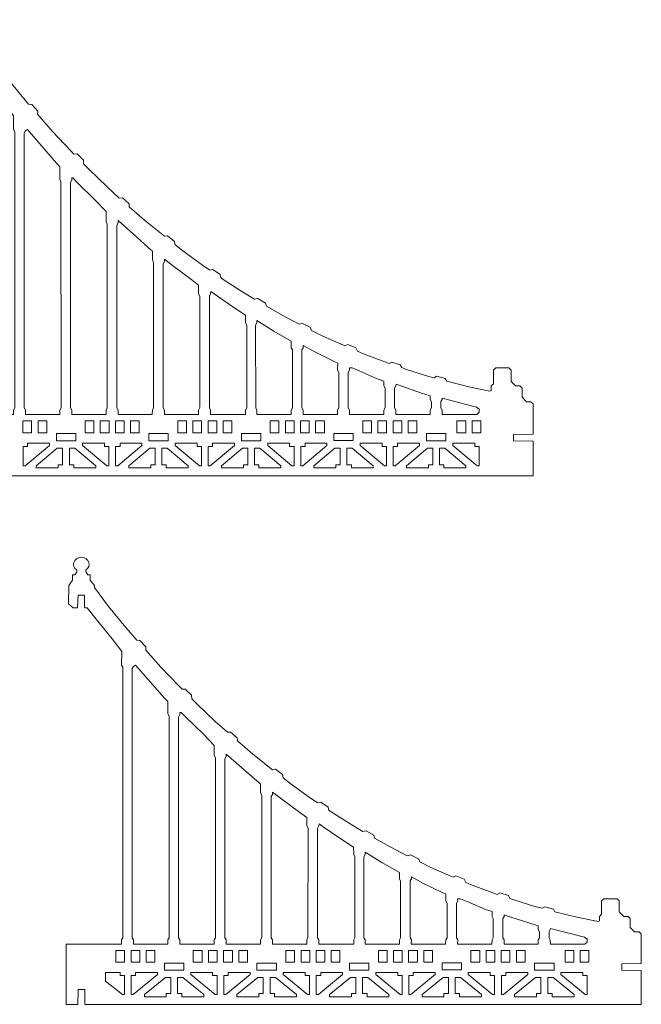
# Model space of a CAD drawing. Units: inches. Extents: x 35 to 303, y 44 to 240.
# Drawn here: x 238 to 303, y 136 to 240 of the extents above; entities that cross this region are included whole.
import ezdxf

# ---------------------------------------------------------------- set-up
doc = ezdxf.new("R2010")
doc.units = ezdxf.units.IN
doc.header["$MEASUREMENT"] = 0
doc.layers.add('Layer 1', color=7, linetype='Continuous')

msp = doc.modelspace()

# ---------------------------------------------------------------- linework, layer by layer
at = {"layer": 'Layer 1', "color": 5, "lineweight": 9}
for points in [[(238.37, 228.19), (238.24, 227.95), (238.24, 198.94), (238.37, 198.7), (238.37, 198.23), (242, 198.23), (241.99, 198.7), (242.13, 198.95), (242.12, 222.83), (241.99, 223.1), (241.99, 224.4), (241.63, 224.77), (239.87, 226.83), (238.58, 228.34), (238.37, 228.19)], [(243.26, 222.99), (243.13, 222.74), (243.13, 198.95), (243.26, 198.7), (243.26, 198.23), (246.88, 198.23), (246.88, 198.7), (247.01, 198.95), (247.01, 218.35), (246.88, 218.58), (246.88, 219.67), (245.73, 220.87), (243.81, 222.78), (243.38, 223.22), (243.25, 223.22), (243.26, 222.99)], [(248.15, 218.47), (248.01, 218.23), (248.01, 198.94), (248.15, 198.7), (248.15, 198.23), (251.76, 198.23), (251.77, 198.7), (251.9, 198.96), (251.9, 214.3), (251.77, 214.55), (251.77, 215.5), (251.65, 215.59), (249.77, 217.27), (248.15, 218.72), (248.15, 218.47)], [(253.03, 214.39), (252.9, 214.15), (252.9, 198.95), (253.03, 198.7), (253.03, 198.23), (256.64, 198.23), (256.65, 198.7), (256.77, 198.96), (256.78, 210.74), (256.65, 210.98), (256.65, 211.89), (255.93, 212.44), (253.89, 213.98), (253.04, 214.62), (253.03, 214.39)], [(257.92, 210.98), (257.79, 210.72), (257.78, 198.95), (257.92, 198.7), (257.92, 198.23), (261.6, 198.23), (261.6, 198.7), (261.74, 198.95), (261.74, 207.65), (261.6, 207.9), (261.6, 208.71), (260.25, 209.59), (258.28, 210.98), (257.94, 211.21), (257.92, 210.98)], [(262.81, 207.9), (262.67, 207.65), (262.68, 198.94), (262.81, 198.7), (262.81, 198.23), (266.42, 198.23), (266.43, 198.7), (266.55, 198.95), (266.56, 205.05), (266.43, 205.28), (266.43, 205.98), (264.58, 207.04), (262.81, 208.15), (262.81, 207.9)], [(267.7, 205.28), (267.56, 205.06), (267.56, 198.95), (267.7, 198.7), (267.69, 198.23), (271.3, 198.23), (271.32, 198.7), (271.45, 198.95), (271.45, 202.67), (271.32, 202.91), (271.33, 203.66), (271.03, 203.79), (268.97, 204.8), (267.7, 205.51), (267.7, 205.28)], [(272.58, 202.91), (272.45, 202.65), (272.45, 198.94), (272.58, 198.7), (272.58, 198.23), (276.19, 198.23), (276.2, 198.7), (276.34, 198.94), (276.33, 201), (276.2, 201.25), (276.21, 201.75), (275.5, 201.99), (273.6, 202.85), (272.86, 203.15), (272.57, 203.15), (272.58, 202.91)], [(277.47, 201.25), (277.34, 201), (277.34, 198.94), (277.47, 198.7), (277.47, 198.23), (281.08, 198.23), (281.09, 198.7), (281.23, 198.95), (281.23, 199.58), (281.09, 199.82), (281.09, 200.21), (280.19, 200.5), (278.1, 201.21), (277.49, 201.42), (277.47, 201.25)], [(282.36, 199.82), (282.23, 199.59), (282.23, 198.95), (282.36, 198.7), (282.36, 198.23), (286.01, 198.23), (286.25, 198.46), (286.25, 198.81), (285.98, 199), (284.75, 199.31), (282.64, 199.87), (282.37, 199.94), (282.36, 199.82)], [(239.02, 197.57), (238.1, 197.57), (238.1, 196.3), (239.02, 196.3), (239.02, 197.57)], [(240.62, 197.57), (239.7, 197.57), (239.7, 196.3), (240.62, 196.3), (240.62, 197.57)], [(245.6, 197.57), (244.68, 197.57), (244.68, 196.3), (245.6, 196.3), (245.6, 197.57)], [(247.19, 197.57), (246.27, 197.57), (246.27, 196.3), (247.19, 196.3), (247.19, 197.57)], [(248.79, 197.57), (247.87, 197.57), (247.87, 196.3), (248.79, 196.3), (248.79, 197.57)], [(250.39, 197.57), (249.46, 197.57), (249.46, 196.3), (250.39, 196.3), (250.39, 197.57)], [(255.37, 197.57), (254.44, 197.57), (254.44, 196.3), (255.37, 196.3), (255.37, 197.57)], [(256.96, 197.57), (256.04, 197.57), (256.04, 196.3), (256.96, 196.3), (256.96, 197.57)], [(258.56, 197.57), (257.64, 197.57), (257.64, 196.3), (258.56, 196.3), (258.56, 197.57)], [(260.15, 197.57), (259.23, 197.57), (259.23, 196.3), (260.15, 196.3), (260.15, 197.57)], [(265.13, 197.57), (264.21, 197.57), (264.21, 196.3), (265.13, 196.3), (265.13, 197.57)], [(266.73, 197.57), (265.81, 197.57), (265.81, 196.3), (266.73, 196.3), (266.73, 197.57)], [(268.33, 197.57), (267.41, 197.57), (267.41, 196.3), (268.33, 196.3), (268.33, 197.57)], [(269.92, 197.57), (269, 197.57), (269, 196.3), (269.92, 196.3), (269.92, 197.57)], [(274.9, 197.57), (273.98, 197.57), (273.98, 196.3), (274.9, 196.3), (274.9, 197.57)], [(276.5, 197.57), (275.58, 197.57), (275.58, 196.3), (276.5, 196.3), (276.5, 197.57)], [(278.1, 197.57), (277.17, 197.57), (277.17, 196.3), (278.1, 196.3), (278.1, 197.57)], [(279.69, 197.57), (278.77, 197.57), (278.77, 196.3), (279.69, 196.3), (279.69, 197.57)], [(284.84, 197.57), (283.92, 197.57), (283.92, 196.3), (284.84, 196.3), (284.84, 197.57)], [(286.44, 197.57), (285.52, 197.57), (285.52, 196.3), (286.44, 196.3), (286.44, 197.57)], [(243.68, 195.46), (243.68, 196.21), (241.63, 196.21), (241.63, 195.46), (243.68, 195.46)], [(253.45, 195.46), (253.45, 196.21), (251.4, 196.21), (251.4, 195.46), (253.45, 195.46)], [(263.21, 195.46), (263.21, 196.21), (261.17, 196.21), (261.17, 195.46), (263.21, 195.46)], [(272.98, 195.48), (272.98, 196.23), (270.93, 196.23), (270.93, 195.48), (272.98, 195.48)], [(282.75, 195.46), (282.75, 196.21), (280.7, 196.21), (280.7, 195.46), (282.75, 195.46)], [(238.12, 192.82), (238.12, 194.85), (238.59, 194.85), (238.59, 195.2), (240.9, 195.2), (240.9, 194.96), (238.34, 192.82), (238.12, 192.82)], [(242.29, 194.66), (242.29, 192.93), (241.83, 192.93), (241.83, 192.59), (239.51, 192.59), (239.51, 192.82), (241.73, 194.66), (242.29, 194.66)], [(243.01, 194.66), (243.01, 192.93), (243.47, 192.93), (243.47, 192.59), (245.79, 192.59), (245.79, 192.82), (243.57, 194.66), (243.01, 194.66)], [(247.18, 192.82), (247.18, 194.85), (246.72, 194.85), (246.72, 195.2), (244.4, 195.2), (244.4, 194.96), (246.96, 192.82), (247.18, 192.82)], [(247.89, 192.82), (247.89, 194.85), (248.35, 194.85), (248.35, 195.2), (250.67, 195.2), (250.67, 194.96), (248.11, 192.82), (247.89, 192.82)], [(252.06, 194.66), (252.06, 192.93), (251.6, 192.93), (251.6, 192.59), (249.28, 192.59), (249.28, 192.82), (251.5, 194.66), (252.06, 194.66)], [(252.78, 194.66), (252.78, 192.93), (253.24, 192.93), (253.24, 192.59), (255.56, 192.59), (255.56, 192.82), (253.34, 194.66), (252.78, 194.66)], [(256.95, 192.82), (256.95, 194.85), (256.48, 194.85), (256.48, 195.2), (254.17, 195.2), (254.17, 194.96), (256.73, 192.82), (256.95, 192.82)], [(257.66, 192.82), (257.66, 194.85), (258.12, 194.85), (258.12, 195.2), (260.44, 195.2), (260.44, 194.96), (257.87, 192.82), (257.66, 192.82)], [(261.83, 194.66), (261.83, 192.93), (261.37, 192.93), (261.37, 192.59), (259.05, 192.59), (259.05, 192.82), (261.27, 194.66), (261.83, 194.66)], [(262.54, 194.66), (262.54, 192.93), (263.01, 192.93), (263.01, 192.59), (265.32, 192.59), (265.32, 192.82), (263.1, 194.66), (262.54, 194.66)], [(266.72, 192.82), (266.72, 194.85), (266.25, 194.85), (266.25, 195.2), (263.94, 195.2), (263.94, 194.96), (266.5, 192.82), (266.72, 192.82)], [(267.43, 192.82), (267.43, 194.85), (267.89, 194.85), (267.89, 195.2), (270.2, 195.2), (270.2, 194.96), (267.64, 192.82), (267.43, 192.82)], [(271.6, 194.66), (271.6, 192.93), (271.13, 192.93), (271.13, 192.59), (268.82, 192.59), (268.82, 192.82), (271.03, 194.66), (271.6, 194.66)], [(272.31, 194.66), (272.31, 192.93), (272.78, 192.93), (272.78, 192.59), (275.09, 192.59), (275.09, 192.82), (272.87, 194.66), (272.31, 194.66)], [(276.49, 192.82), (276.49, 194.85), (276.02, 194.85), (276.02, 195.2), (273.71, 195.2), (273.71, 194.96), (276.27, 192.82), (276.49, 192.82)], [(277.19, 192.82), (277.19, 194.85), (277.66, 194.85), (277.66, 195.2), (279.97, 195.2), (279.97, 194.96), (277.41, 192.82), (277.19, 192.82)], [(281.37, 194.66), (281.37, 192.93), (280.9, 192.93), (280.9, 192.59), (278.59, 192.59), (278.59, 192.82), (280.8, 194.66), (281.37, 194.66)], [(282.08, 194.66), (282.08, 192.93), (282.55, 192.93), (282.55, 192.59), (284.86, 192.59), (284.86, 192.82), (282.64, 194.66), (282.08, 194.66)], [(286.25, 192.82), (286.25, 194.85), (285.79, 194.85), (285.79, 195.2), (283.47, 195.2), (283.47, 194.96), (286.04, 192.82), (286.25, 192.82)], [(249.79, 171.63), (249.65, 171.4), (249.65, 142.96), (249.79, 142.73), (249.78, 142.27), (253.41, 142.27), (253.41, 142.73), (253.55, 142.97), (253.54, 166.38), (253.41, 166.63), (253.41, 167.91), (253.05, 168.27), (251.29, 170.29), (249.99, 171.77), (249.79, 171.63)], [(254.68, 166.53), (254.54, 166.28), (254.54, 142.97), (254.68, 142.73), (254.67, 142.27), (258.3, 142.27), (258.3, 142.73), (258.43, 142.97), (258.43, 161.98), (258.3, 162.21), (258.3, 163.27), (257.15, 164.45), (255.23, 166.33), (254.8, 166.76), (254.67, 166.76), (254.68, 166.53)], [(259.56, 162.11), (259.43, 161.87), (259.43, 142.96), (259.56, 142.73), (259.56, 142.27), (263.18, 142.27), (263.18, 142.73), (263.32, 142.99), (263.31, 158.02), (263.18, 158.26), (263.18, 159.19), (263.07, 159.28), (261.18, 160.93), (259.57, 162.34), (259.56, 162.11)], [(264.45, 158.11), (264.32, 157.87), (264.32, 142.97), (264.45, 142.73), (264.45, 142.27), (268.06, 142.27), (268.07, 142.73), (268.19, 142.99), (268.2, 154.53), (268.07, 154.77), (268.07, 155.65), (267.35, 156.19), (265.31, 157.7), (264.45, 158.33), (264.45, 158.11)], [(269.34, 154.77), (269.21, 154.51), (269.2, 142.97), (269.34, 142.73), (269.34, 142.27), (273.02, 142.27), (273.02, 142.73), (273.15, 142.97), (273.15, 151.5), (273.02, 151.74), (273.01, 152.54), (271.66, 153.4), (269.7, 154.76), (269.36, 154.99), (269.34, 154.77)], [(274.23, 151.74), (274.09, 151.5), (274.09, 142.96), (274.23, 142.73), (274.23, 142.27), (277.84, 142.27), (277.84, 142.73), (277.97, 142.97), (277.97, 148.95), (277.84, 149.18), (277.84, 149.86), (275.99, 150.91), (274.22, 151.99), (274.23, 151.74)], [(279.11, 149.18), (278.97, 148.97), (278.98, 142.97), (279.11, 142.73), (279.1, 142.27), (282.72, 142.27), (282.73, 142.73), (282.87, 142.97), (282.87, 146.62), (282.73, 146.85), (282.74, 147.59), (282.44, 147.72), (280.39, 148.71), (279.11, 149.4), (279.11, 149.18)], [(284, 146.85), (283.87, 146.6), (283.87, 142.96), (284, 142.73), (283.99, 142.27), (287.61, 142.27), (287.62, 142.73), (287.75, 142.96), (287.75, 144.99), (287.62, 145.22), (287.63, 145.72), (286.92, 145.96), (285.01, 146.8), (284.28, 147.09), (283.99, 147.09), (284, 146.85)], [(288.89, 145.22), (288.75, 144.99), (288.75, 142.96), (288.89, 142.73), (288.89, 142.27), (292.5, 142.27), (292.51, 142.73), (292.64, 142.97), (292.64, 143.59), (292.51, 143.83), (292.51, 144.21), (291.61, 144.5), (289.51, 145.19), (288.9, 145.4), (288.89, 145.22)], [(293.77, 143.83), (293.64, 143.61), (293.64, 142.97), (293.77, 142.73), (293.78, 142.27), (297.42, 142.27), (297.66, 142.5), (297.66, 142.83), (297.39, 143.03), (296.17, 143.33), (294.05, 143.88), (293.78, 143.95), (293.77, 143.83)], [(248.84, 141.62), (247.92, 141.62), (247.92, 140.37), (248.84, 140.37), (248.84, 141.62)], [(250.44, 141.62), (249.52, 141.62), (249.52, 140.37), (250.44, 140.37), (250.44, 141.62)], [(252.03, 141.62), (251.11, 141.62), (251.11, 140.37), (252.03, 140.37), (252.03, 141.62)], [(257.01, 141.62), (256.09, 141.62), (256.09, 140.37), (257.01, 140.37), (257.01, 141.62)], [(258.61, 141.62), (257.69, 141.62), (257.69, 140.37), (258.61, 140.37), (258.61, 141.62)], [(260.21, 141.62), (259.28, 141.62), (259.28, 140.37), (260.21, 140.37), (260.21, 141.62)], [(261.8, 141.62), (260.88, 141.62), (260.88, 140.37), (261.8, 140.37), (261.8, 141.62)], [(266.78, 141.62), (265.86, 141.62), (265.86, 140.37), (266.78, 140.37), (266.78, 141.62)], [(268.38, 141.62), (267.46, 141.62), (267.46, 140.37), (268.38, 140.37), (268.38, 141.62)], [(269.97, 141.62), (269.05, 141.62), (269.05, 140.37), (269.97, 140.37), (269.97, 141.62)], [(271.57, 141.62), (270.65, 141.62), (270.65, 140.37), (271.57, 140.37), (271.57, 141.62)], [(276.55, 141.62), (275.63, 141.62), (275.63, 140.37), (276.55, 140.37), (276.55, 141.62)], [(278.15, 141.62), (277.23, 141.62), (277.23, 140.37), (278.15, 140.37), (278.15, 141.62)], [(279.74, 141.62), (278.82, 141.62), (278.82, 140.37), (279.74, 140.37), (279.74, 141.62)], [(281.34, 141.62), (280.42, 141.62), (280.42, 140.37), (281.34, 140.37), (281.34, 141.62)], [(286.32, 141.62), (285.4, 141.62), (285.4, 140.37), (286.32, 140.37), (286.32, 141.62)], [(287.92, 141.62), (286.99, 141.62), (286.99, 140.37), (287.92, 140.37), (287.92, 141.62)], [(289.51, 141.62), (288.59, 141.62), (288.59, 140.37), (289.51, 140.37), (289.51, 141.62)], [(291.11, 141.62), (290.19, 141.62), (290.19, 140.37), (291.11, 140.37), (291.11, 141.62)], [(296.26, 141.62), (295.34, 141.62), (295.34, 140.37), (296.26, 140.37), (296.26, 141.62)], [(297.85, 141.62), (296.93, 141.62), (296.93, 140.37), (297.85, 140.37), (297.85, 141.62)], [(255.09, 139.55), (255.09, 140.29), (253.05, 140.29), (253.05, 139.55), (255.09, 139.55)], [(264.86, 139.55), (264.86, 140.29), (262.81, 140.29), (262.81, 139.55), (264.86, 139.55)], [(274.63, 139.55), (274.63, 140.29), (272.58, 140.29), (272.58, 139.55), (274.63, 139.55)], [(284.4, 139.57), (284.4, 140.31), (282.35, 140.31), (282.35, 139.57), (284.4, 139.57)], [(294.17, 139.55), (294.17, 140.29), (292.12, 140.29), (292.12, 139.55), (294.17, 139.55)], [(248.83, 136.97), (248.83, 138.96), (248.36, 138.96), (248.36, 139.3), (246.83, 139.3), (246.82, 138.38), (248.61, 136.97), (248.83, 136.97)], [(249.54, 136.97), (249.54, 138.96), (250, 138.96), (250, 139.3), (252.32, 139.3), (252.32, 139.07), (249.75, 136.97), (249.54, 136.97)], [(253.71, 138.77), (253.71, 137.08), (253.24, 137.08), (253.24, 136.74), (250.93, 136.74), (250.93, 136.97), (253.15, 138.77), (253.71, 138.77)], [(254.42, 138.77), (254.42, 137.08), (254.89, 137.08), (254.89, 136.74), (257.2, 136.74), (257.2, 136.97), (254.98, 138.77), (254.42, 138.77)], [(258.6, 136.97), (258.6, 138.96), (258.13, 138.96), (258.13, 139.3), (255.82, 139.3), (255.82, 139.07), (258.38, 136.97), (258.6, 136.97)], [(259.3, 136.97), (259.3, 138.96), (259.77, 138.96), (259.77, 139.3), (262.08, 139.3), (262.08, 139.07), (259.52, 136.97), (259.3, 136.97)], [(263.48, 138.77), (263.48, 137.08), (263.01, 137.08), (263.01, 136.74), (260.7, 136.74), (260.7, 136.97), (262.91, 138.77), (263.48, 138.77)], [(264.19, 138.77), (264.19, 137.08), (264.66, 137.08), (264.66, 136.74), (266.97, 136.74), (266.97, 136.97), (264.75, 138.77), (264.19, 138.77)], [(268.37, 136.97), (268.37, 138.96), (267.9, 138.96), (267.9, 139.3), (265.59, 139.3), (265.59, 139.07), (268.15, 136.97), (268.37, 136.97)], [(269.07, 136.97), (269.07, 138.96), (269.54, 138.96), (269.54, 139.3), (271.85, 139.3), (271.85, 139.07), (269.29, 136.97), (269.07, 136.97)], [(273.25, 138.77), (273.25, 137.08), (272.78, 137.08), (272.78, 136.74), (270.47, 136.74), (270.47, 136.97), (272.68, 138.77), (273.25, 138.77)], [(273.96, 138.77), (273.96, 137.08), (274.43, 137.08), (274.43, 136.74), (276.74, 136.74), (276.74, 136.97), (274.52, 138.77), (273.96, 138.77)], [(278.13, 136.97), (278.13, 138.96), (277.67, 138.96), (277.67, 139.3), (275.35, 139.3), (275.35, 139.07), (277.92, 136.97), (278.13, 136.97)], [(278.84, 136.97), (278.84, 138.96), (279.31, 138.96), (279.31, 139.3), (281.62, 139.3), (281.62, 139.07), (279.06, 136.97), (278.84, 136.97)], [(283.02, 138.77), (283.02, 137.08), (282.55, 137.08), (282.55, 136.74), (280.24, 136.74), (280.24, 136.97), (282.45, 138.77), (283.02, 138.77)], [(283.73, 138.77), (283.73, 137.08), (284.19, 137.08), (284.19, 136.74), (286.51, 136.74), (286.51, 136.97), (284.29, 138.77), (283.73, 138.77)], [(287.9, 136.97), (287.9, 138.96), (287.44, 138.96), (287.44, 139.3), (285.12, 139.3), (285.12, 139.07), (287.68, 136.97), (287.9, 136.97)], [(288.61, 136.97), (288.61, 138.96), (289.08, 138.96), (289.08, 139.3), (291.39, 139.3), (291.39, 139.07), (288.83, 136.97), (288.61, 136.97)], [(292.78, 138.77), (292.78, 137.08), (292.32, 137.08), (292.32, 136.74), (290, 136.74), (290, 136.97), (292.22, 138.77), (292.78, 138.77)], [(293.5, 138.77), (293.5, 137.08), (293.96, 137.08), (293.96, 136.74), (296.28, 136.74), (296.28, 136.97), (294.06, 138.77), (293.5, 138.77)], [(297.67, 136.97), (297.67, 138.96), (297.21, 138.96), (297.21, 139.3), (294.89, 139.3), (294.89, 139.07), (297.45, 136.97), (297.67, 136.97)]]:
    msp.add_lwpolyline(points, dxfattribs=at)
for points in [[(291.95, 195.41), (291.95, 195.41), (289.9, 195.44), (289.9, 195.44), (289.9, 195.44), (289.9, 196.13), (289.9, 196.13), (289.9, 196.13), (291.95, 196.15), (291.95, 196.15), (291.95, 196.15), (291.96, 199.35), (291.96, 199.35), (291.96, 199.35), (291.73, 199.58), (291.73, 199.58), (291.73, 199.58), (291.27, 199.58), (291.27, 199.58), (291.27, 199.58), (290.8, 200.06), (290.8, 200.06), (290.8, 200.06), (290.8, 201.01), (290.8, 201.01), (290.8, 201.01), (290.57, 201.25), (290.57, 201.25), (290.57, 201.25), (290.1, 201.25), (290.1, 201.25), (290.1, 201.25), (289.64, 201.72), (289.64, 201.72), (289.64, 201.72), (289.64, 202.91), (289.64, 202.91), (289.64, 202.91), (289.4, 203.15), (289.4, 203.15), (289.4, 203.15), (288.01, 203.15), (288.01, 203.15), (288.01, 203.15), (287.77, 202.91), (287.77, 202.91), (287.77, 202.91), (287.77, 201.48), (287.77, 201.48), (287.77, 201.48), (287.54, 201.25), (287.54, 201.25), (287.54, 201.25), (287.54, 200.77), (287.54, 200.77), (287.54, 200.77), (287.39, 200.7), (287.39, 200.7), (287.39, 200.7), (285.16, 201.17), (285.16, 201.17), (285.16, 201.17), (282.84, 201.74), (282.84, 201.74), (282.84, 201.74), (282.68, 202.03), (282.68, 202.03), (282.68, 202.03), (281.78, 202.28), (281.78, 202.28), (281.78, 202.28), (281.5, 202.12), (281.5, 202.12), (281.5, 202.12), (280.71, 202.33), (280.71, 202.33), (280.71, 202.33), (278.5, 203.02), (278.5, 203.02), (278.5, 203.02), (278.09, 203.18), (278.09, 203.18), (278.09, 203.18), (277.94, 203.48), (277.94, 203.48), (277.94, 203.48), (277.05, 203.77), (277.05, 203.77), (277.05, 203.77), (276.76, 203.61), (276.76, 203.61), (276.76, 203.61), (276.3, 203.78), (276.3, 203.78), (276.3, 203.78), (274.11, 204.62), (274.11, 204.62), (274.11, 204.62), (273.42, 204.91), (273.42, 204.91), (273.42, 204.91), (273.26, 205.26), (273.26, 205.26), (273.26, 205.26), (272.39, 205.61), (272.39, 205.61), (272.39, 205.61), (272.09, 205.48), (272.09, 205.48), (272.09, 205.48), (271.93, 205.54), (271.93, 205.54), (271.93, 205.54), (269.76, 206.52), (269.76, 206.52), (269.76, 206.52), (268.57, 207.11), (268.57, 207.11), (268.57, 207.11), (268.44, 207.46), (268.44, 207.46), (268.44, 207.46), (267.6, 207.86), (267.6, 207.86), (267.6, 207.86), (267.26, 207.76), (267.26, 207.76), (267.26, 207.76), (265.46, 208.72), (265.46, 208.72), (265.46, 208.72), (263.8, 209.67), (263.8, 209.67), (263.8, 209.67), (263.71, 210), (263.71, 210), (263.71, 210), (262.91, 210.48), (262.91, 210.48), (262.91, 210.48), (262.56, 210.4), (262.56, 210.4), (262.56, 210.4), (261.22, 211.21), (261.22, 211.21), (261.22, 211.21), (259.13, 212.57), (259.13, 212.57), (259.13, 212.57), (258.98, 212.69), (258.98, 212.69), (258.98, 212.69), (258.91, 213.02), (258.91, 213.02), (258.91, 213.02), (258.14, 213.55), (258.14, 213.55), (258.14, 213.55), (257.82, 213.48), (257.82, 213.48), (257.82, 213.48), (257.06, 214), (257.06, 214), (257.06, 214), (255, 215.5), (255, 215.5), (255, 215.5), (254.15, 216.19), (254.15, 216.19), (254.15, 216.19), (254.1, 216.52), (254.1, 216.52), (254.1, 216.52), (253.36, 217.1), (253.36, 217.1), (253.36, 217.1), (253.03, 217.05), (253.03, 217.05), (253.03, 217.05), (250.95, 218.74), (250.95, 218.74), (250.95, 218.74), (249.33, 220.16), (249.33, 220.16), (249.33, 220.16), (249.3, 220.49), (249.3, 220.49), (249.3, 220.49), (248.6, 221.11), (248.6, 221.11), (248.6, 221.11), (248.27, 221.09), (248.27, 221.09), (248.27, 221.09), (246.99, 222.27), (246.99, 222.27), (246.99, 222.27), (245.05, 224.15), (245.05, 224.15), (245.05, 224.15), (244.5, 224.7), (244.5, 224.7), (244.5, 224.7), (244.49, 225.09), (244.49, 225.09), (244.49, 225.09), (243.82, 225.75), (243.82, 225.75), (243.82, 225.75), (243.48, 225.74), (243.48, 225.74), (243.48, 225.74), (243.13, 226.1), (243.13, 226.1), (243.13, 226.1), (241.24, 228.12), (241.24, 228.12), (241.24, 228.12), (239.64, 229.95), (239.64, 229.95), (239.64, 229.95), (239.66, 230.28), (239.66, 230.28), (239.66, 230.28), (239.04, 230.99), (239.04, 230.99), (239.04, 230.99), (238.7, 231.02), (238.7, 231.02), (238.7, 231.02), (237.54, 232.4), (237.54, 232.4), (237.54, 232.4), (235.73, 234.65), (235.73, 234.65), (235.73, 234.65), (234.25, 236.7), (234.25, 236.7), (234.25, 236.7), (234.25, 236.9), (234.25, 236.9), (234.25, 236.9), (233.78, 237.48), (233.78, 237.48), (233.78, 237.48), (233.78, 238.04), (233.78, 238.04), (233.78, 238.04), (233.55, 238.04), (233.55, 238.04), (233.55, 238.04), (233.31, 238.41), (233.31, 238.41), (233.31, 238.41), (233.32, 238.6), (233.32, 238.6), (233.97, 238.96), (233.7, 239.93), (232.85, 239.93), (232.01, 239.93), (231.74, 238.96), (232.39, 238.6), (232.39, 238.6), (232.38, 238.4), (232.38, 238.4), (232.38, 238.4), (232.15, 238.04), (232.15, 238.04), (232.15, 238.04), (231.92, 238.04), (231.92, 238.04), (231.92, 238.04), (231.92, 237.48), (231.92, 237.48), (231.92, 237.48), (231.52, 236.9), (231.52, 236.9), (231.52, 236.9), (231.52, 234.93), (231.52, 234.93), (231.52, 234.93), (231.99, 234.49), (231.99, 234.49), (231.99, 234.49), (232.47, 234.5), (232.47, 234.5), (232.47, 234.5), (232.51, 235.88), (232.51, 235.88), (232.51, 235.88), (233.19, 235.88), (233.19, 235.88), (233.19, 235.88), (233.19, 234.5), (233.19, 234.5), (233.19, 234.5), (233.49, 234.49), (233.49, 234.49), (233.49, 234.49), (234.28, 233.46), (234.28, 233.46), (234.28, 233.46), (236.11, 231.18), (236.11, 231.18), (236.11, 231.18), (237.12, 229.78), (237.12, 229.78), (237.12, 229.78), (237.1, 228.32), (237.1, 228.32), (237.1, 228.32), (237.24, 228.09), (237.24, 228.09), (237.24, 228.09), (237.24, 198.94), (237.24, 198.94), (237.24, 198.94), (237.1, 198.7), (237.1, 198.7), (237.1, 198.7), (237.1, 198.23), (237.1, 198.23), (237.1, 198.23), (231.24, 198.23), (231.24, 198.23), (231.24, 198.23), (231.24, 191.77), (231.24, 191.77), (231.24, 191.77), (232.47, 191.77), (232.47, 191.77), (232.47, 191.77), (232.52, 193.37), (232.52, 193.37), (232.52, 193.37), (233.21, 193.37), (233.21, 193.37), (233.21, 193.37), (233.2, 191.77), (233.2, 191.77), (233.2, 191.77), (291.96, 191.77), (291.96, 191.77), (291.96, 191.77), (291.95, 195.41), (291.95, 195.41)], [(303.36, 139.51), (303.36, 139.51), (301.32, 139.53), (301.32, 139.53), (301.32, 139.53), (301.32, 140.21), (301.32, 140.21), (301.32, 140.21), (303.37, 140.23), (303.37, 140.23), (303.37, 140.23), (303.38, 143.36), (303.38, 143.36), (303.38, 143.36), (303.15, 143.59), (303.15, 143.59), (303.15, 143.59), (302.68, 143.59), (302.68, 143.59), (302.68, 143.59), (302.22, 144.06), (302.22, 144.06), (302.22, 144.06), (302.22, 144.99), (302.22, 144.99), (302.22, 144.99), (301.98, 145.22), (301.98, 145.22), (301.98, 145.22), (301.52, 145.22), (301.52, 145.22), (301.52, 145.22), (301.05, 145.69), (301.05, 145.69), (301.05, 145.69), (301.05, 146.85), (301.05, 146.85), (301.05, 146.85), (300.82, 147.09), (300.82, 147.09), (300.82, 147.09), (299.42, 147.09), (299.42, 147.09), (299.42, 147.09), (299.19, 146.85), (299.19, 146.85), (299.19, 146.85), (299.19, 145.46), (299.19, 145.46), (299.19, 145.46), (298.96, 145.22), (298.96, 145.22), (298.96, 145.22), (298.96, 144.76), (298.96, 144.76), (298.96, 144.76), (298.81, 144.69), (298.81, 144.69), (298.81, 144.69), (296.57, 145.15), (296.57, 145.15), (296.57, 145.15), (294.26, 145.71), (294.26, 145.71), (294.26, 145.71), (294.1, 145.99), (294.1, 145.99), (294.1, 145.99), (293.2, 146.24), (293.2, 146.24), (293.2, 146.24), (292.91, 146.08), (292.91, 146.08), (292.91, 146.08), (292.13, 146.28), (292.13, 146.28), (292.13, 146.28), (289.92, 146.96), (289.92, 146.96), (289.92, 146.96), (289.51, 147.12), (289.51, 147.12), (289.51, 147.12), (289.35, 147.41), (289.35, 147.41), (289.35, 147.41), (288.47, 147.7), (288.47, 147.7), (288.47, 147.7), (288.17, 147.54), (288.17, 147.54), (288.17, 147.54), (287.71, 147.71), (287.71, 147.71), (287.71, 147.71), (285.52, 148.53), (285.52, 148.53), (285.52, 148.53), (284.84, 148.81), (284.84, 148.81), (284.84, 148.81), (284.67, 149.16), (284.67, 149.16), (284.67, 149.16), (283.81, 149.5), (283.81, 149.5), (283.81, 149.5), (283.51, 149.37), (283.51, 149.37), (283.51, 149.37), (283.34, 149.43), (283.34, 149.43), (283.34, 149.43), (281.17, 150.39), (281.17, 150.39), (281.17, 150.39), (279.99, 150.97), (279.99, 150.97), (279.99, 150.97), (279.86, 151.31), (279.86, 151.31), (279.86, 151.31), (279.01, 151.71), (279.01, 151.71), (279.01, 151.71), (278.68, 151.61), (278.68, 151.61), (278.68, 151.61), (276.88, 152.55), (276.88, 152.55), (276.88, 152.55), (275.21, 153.48), (275.21, 153.48), (275.21, 153.48), (275.13, 153.8), (275.13, 153.8), (275.13, 153.8), (274.33, 154.27), (274.33, 154.27), (274.33, 154.27), (273.98, 154.19), (273.98, 154.19), (273.98, 154.19), (272.64, 154.99), (272.64, 154.99), (272.64, 154.99), (270.55, 156.32), (270.55, 156.32), (270.55, 156.32), (270.4, 156.44), (270.4, 156.44), (270.4, 156.44), (270.33, 156.76), (270.33, 156.76), (270.33, 156.76), (269.56, 157.28), (269.56, 157.28), (269.56, 157.28), (269.23, 157.21), (269.23, 157.21), (269.23, 157.21), (268.47, 157.72), (268.47, 157.72), (268.47, 157.72), (266.42, 159.2), (266.42, 159.2), (266.42, 159.2), (265.56, 159.87), (265.56, 159.87), (265.56, 159.87), (265.52, 160.19), (265.52, 160.19), (265.52, 160.19), (264.78, 160.76), (264.78, 160.76), (264.78, 160.76), (264.45, 160.71), (264.45, 160.71), (264.45, 160.71), (262.37, 162.36), (262.37, 162.36), (262.37, 162.36), (260.75, 163.76), (260.75, 163.76), (260.75, 163.76), (260.72, 164.08), (260.72, 164.08), (260.72, 164.08), (260.01, 164.69), (260.01, 164.69), (260.01, 164.69), (259.69, 164.67), (259.69, 164.67), (259.69, 164.67), (258.41, 165.82), (258.41, 165.82), (258.41, 165.82), (256.46, 167.66), (256.46, 167.66), (256.46, 167.66), (255.92, 168.21), (255.92, 168.21), (255.92, 168.21), (255.9, 168.58), (255.9, 168.58), (255.9, 168.58), (255.24, 169.23), (255.24, 169.23), (255.24, 169.23), (254.9, 169.23), (254.9, 169.23), (254.9, 169.23), (254.55, 169.58), (254.55, 169.58), (254.55, 169.58), (252.65, 171.56), (252.65, 171.56), (252.65, 171.56), (251.06, 173.35), (251.06, 173.35), (251.06, 173.35), (251.07, 173.68), (251.07, 173.68), (251.07, 173.68), (250.45, 174.37), (250.45, 174.37), (250.45, 174.37), (250.12, 174.4), (250.12, 174.4), (250.12, 174.4), (248.95, 175.75), (248.95, 175.75), (248.95, 175.75), (247.15, 177.95), (247.15, 177.95), (247.15, 177.95), (245.66, 179.97), (245.66, 179.97), (245.66, 179.97), (245.66, 180.16), (245.66, 180.16), (245.66, 180.16), (245.2, 180.73), (245.2, 180.73), (245.2, 180.73), (245.2, 181.28), (245.2, 181.28), (245.2, 181.28), (244.97, 181.28), (244.97, 181.28), (244.97, 181.28), (244.73, 181.64), (244.73, 181.64), (244.73, 181.64), (244.73, 181.82), (244.73, 181.82), (245.38, 182.18), (245.11, 183.13), (244.27, 183.13), (243.42, 183.13), (243.15, 182.18), (243.8, 181.82), (243.8, 181.82), (243.8, 181.63), (243.8, 181.63), (243.8, 181.63), (243.57, 181.28), (243.57, 181.28), (243.57, 181.28), (243.34, 181.28), (243.34, 181.28), (243.34, 181.28), (243.34, 180.73), (243.34, 180.73), (243.34, 180.73), (242.94, 180.16), (242.94, 180.16), (242.94, 180.16), (242.93, 178.23), (242.93, 178.23), (242.93, 178.23), (243.41, 177.8), (243.41, 177.8), (243.41, 177.8), (243.88, 177.81), (243.88, 177.81), (243.88, 177.81), (243.93, 179.16), (243.93, 179.16), (243.93, 179.16), (244.61, 179.16), (244.61, 179.16), (244.61, 179.16), (244.61, 177.81), (244.61, 177.81), (244.61, 177.81), (244.9, 177.8), (244.9, 177.8), (244.9, 177.8), (245.69, 176.79), (245.69, 176.79), (245.69, 176.79), (247.53, 174.55), (247.53, 174.55), (247.53, 174.55), (248.53, 173.19), (248.53, 173.19), (248.53, 173.19), (248.52, 171.75), (248.52, 171.75), (248.52, 171.75), (248.66, 171.53), (248.66, 171.53), (248.66, 171.53), (248.66, 142.96), (248.66, 142.96), (248.66, 142.96), (248.52, 142.73), (248.52, 142.73), (248.52, 142.73), (248.52, 142.27), (248.52, 142.27), (248.52, 142.27), (242.66, 142.27), (242.66, 142.27), (242.66, 142.27), (242.65, 135.93), (242.65, 135.93), (242.65, 135.93), (243.89, 135.93), (243.89, 135.93), (243.89, 135.93), (243.94, 137.5), (243.94, 137.5), (243.94, 137.5), (244.63, 137.5), (244.63, 137.5), (244.63, 137.5), (244.62, 135.93), (244.62, 135.93), (244.62, 135.93), (303.38, 135.93), (303.38, 135.93), (303.38, 135.93), (303.36, 139.51), (303.36, 139.51)]]:
    msp.add_open_spline(points, degree=3, knots=[0, 0, 0, 0, 1, 1, 1, 2, 2, 2, 3, 3, 3, 4, 4, 4, 5, 5, 5, 6, 6, 6, 7, 7, 7, 8, 8, 8, 9, 9, 9, 10, 10, 10, 11, 11, 11, 12, 12, 12, 13, 13, 13, 14, 14, 14, 15, 15, 15, 16, 16, 16, 17, 17, 17, 18, 18, 18, 19, 19, 19, 20, 20, 20, 21, 21, 21, 22, 22, 22, 23, 23, 23, 24, 24, 24, 25, 25, 25, 26, 26, 26, 27, 27, 27, 28, 28, 28, 29, 29, 29, 30, 30, 30, 31, 31, 31, 32, 32, 32, 33, 33, 33, 34, 34, 34, 35, 35, 35, 36, 36, 36, 37, 37, 37, 38, 38, 38, 39, 39, 39, 40, 40, 40, 41, 41, 41, 42, 42, 42, 43, 43, 43, 44, 44, 44, 45, 45, 45, 46, 46, 46, 47, 47, 47, 48, 48, 48, 49, 49, 49, 50, 50, 50, 51, 51, 51, 52, 52, 52, 53, 53, 53, 54, 54, 54, 55, 55, 55, 56, 56, 56, 57, 57, 57, 58, 58, 58, 59, 59, 59, 60, 60, 60, 61, 61, 61, 62, 62, 62, 63, 63, 63, 64, 64, 64, 65, 65, 65, 66, 66, 66, 67, 67, 67, 68, 68, 68, 69, 69, 69, 70, 70, 70, 71, 71, 71, 72, 72, 72, 73, 73, 73, 74, 74, 74, 75, 75, 75, 76, 76, 76, 77, 77, 77, 78, 78, 78, 79, 79, 79, 80, 80, 80, 81, 81, 81, 82, 82, 82, 83, 83, 83, 84, 84, 84, 85, 85, 85, 86, 86, 86, 87, 87, 87, 88, 88, 88, 89, 89, 89, 90, 90, 90, 91, 91, 91, 92, 92, 92, 93, 93, 93, 94, 94, 94, 95, 95, 95, 96, 96, 96, 97, 97, 97, 98, 98, 98, 99, 99, 99, 100, 100, 100, 101, 101, 101, 102, 102, 102, 103, 103, 103, 104, 104, 104, 105, 105, 105, 106, 106, 106, 107, 107, 107, 108, 108, 108, 109, 109, 109, 110, 110, 110, 111, 111, 111, 112, 112, 112, 113, 113, 113, 114, 114, 114, 115, 115, 115, 115], dxfattribs=at)

doc.saveas('drawing.dxf')
